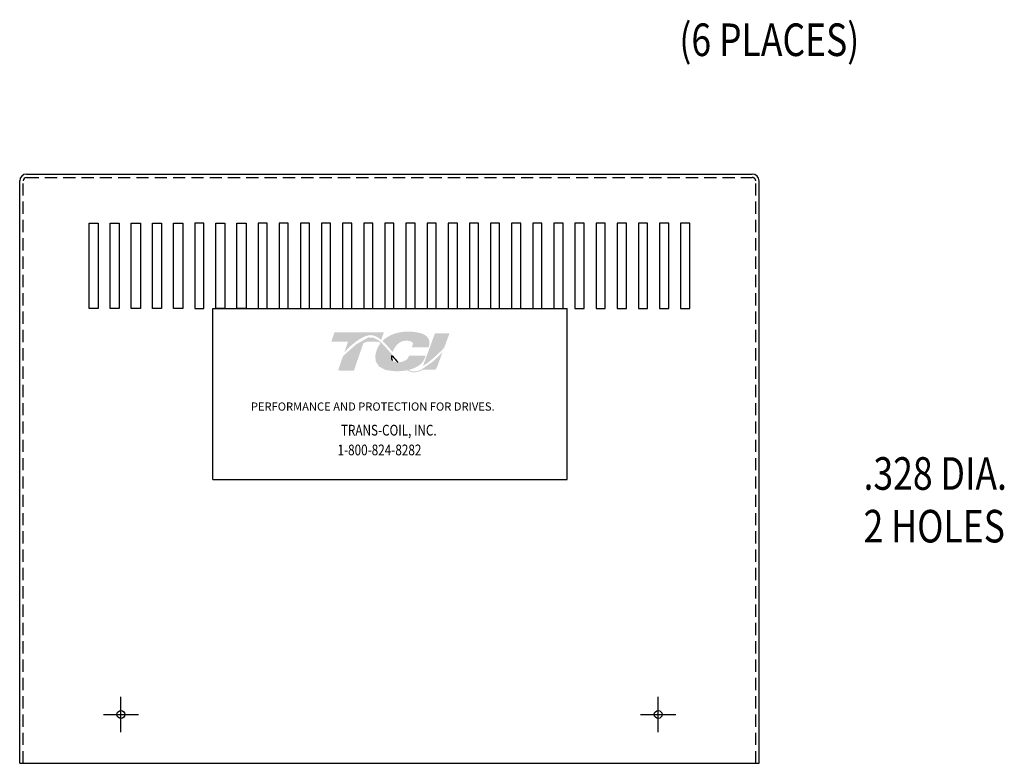
# Model space of a CAD drawing. Units: inches. Extents: x -19.4 to 52.5, y 7.1 to 49.3.
# Drawn here: x -19.4 to 0.7, y 16.6 to 31.9 of the extents above; entities that cross this region are included whole.
import ezdxf

# ---------------------------------------------------------------- set-up
doc = ezdxf.new("R2010")
doc.units = ezdxf.units.IN
doc.header["$MEASUREMENT"] = 0
doc.linetypes.add('CENTER', pattern=[2, 1.25, -0.25, 0.25, -0.25])
doc.linetypes.add('HIDDEN', pattern=[0.375, 0.25, -0.125])
for name, color, linetype in [('BORDER', 7, 'Continuous'), ('CENTERLINE', 7, 'CENTER'), ('DIMENSION', 7, 'Continuous'), ('HIDDEN', 1, 'HIDDEN')]:
    doc.layers.add(name, color=color, linetype=linetype)
doc.styles.add('MASTER', font='romans', dxfattribs={"width": 0.8})

msp = doc.modelspace()

# ---------------------------------------------------------------- hatches: boundary and pattern name
at = {"layer": 'BORDER'}
h = msp.add_hatch(color=1, dxfattribs=at)
h.dxf.hatch_style = 2
edge = h.paths.add_edge_path()
edge.add_spline(control_points=[(-12.798, 25.048), (-12.692, 25.157), (-12.441, 25.392), (-12.266, 25.392), (-12.189, 25.392), (-12.117, 25.353), (-12.046, 25.294), (-12.046, 25.294), (-11.992, 25.449), (-11.992, 25.449), (-11.992, 25.449), (-13.002, 25.449), (-13.002, 25.449), (-13.002, 25.449), (-13.068, 25.257), (-13.068, 25.257), (-13.068, 25.257), (-12.801, 25.257), (-12.726, 25.257), (-12.736, 25.227), (-12.765, 25.143), (-12.798, 25.048)], knot_values=[0, 0, 0, 0, 1, 1, 1, 2, 2, 2, 3, 3, 3, 4, 4, 4, 5, 5, 5, 6, 6, 6, 7, 7, 7, 7], degree=3, periodic=0)
h = msp.add_hatch(color=1, dxfattribs=at)
h.dxf.hatch_style = 2
edge = h.paths.add_edge_path()
edge.add_spline(control_points=[(-11.831, 25.07), (-11.831, 25.07), (-11.811, 25.047), (-11.811, 25.047), (-11.801, 25.076), (-11.722, 25.279), (-11.538, 25.279), (-11.44, 25.279), (-11.41, 25.252), (-11.402, 25.24), (-11.399, 25.236), (-11.39, 25.223), (-11.4, 25.195), (-11.4, 25.195), (-11.418, 25.145), (-11.418, 25.145), (-11.418, 25.145), (-11.074, 25.145), (-11.074, 25.145), (-11.074, 25.145), (-11.067, 25.172), (-11.067, 25.172), (-11.048, 25.239), (-11.056, 25.296), (-11.092, 25.343), (-11.152, 25.423), (-11.29, 25.464), (-11.5, 25.464), (-11.718, 25.464), (-11.9, 25.394), (-12.02, 25.272), (-11.957, 25.215), (-11.895, 25.143), (-11.831, 25.07)], knot_values=[0, 0, 0, 0, 1, 1, 1, 2, 2, 2, 3, 3, 3, 4, 4, 4, 5, 5, 5, 6, 6, 6, 7, 7, 7, 8, 8, 8, 9, 9, 9, 10, 10, 10, 11, 11, 11, 11], degree=3, periodic=0)
h = msp.add_hatch(color=1, dxfattribs=at)
h.dxf.hatch_style = 2
edge = h.paths.add_edge_path()
edge.add_spline(control_points=[(-10.945, 25.428), (-10.945, 25.428), (-11.191, 24.758), (-11.191, 24.758), (-11.019, 24.864), (-10.821, 25.065), (-10.756, 25.133), (-10.756, 25.133), (-10.648, 25.428), (-10.648, 25.428), (-10.648, 25.428), (-10.945, 25.428), (-10.945, 25.428)], knot_values=[0, 0, 0, 0, 1, 1, 1, 2, 2, 2, 3, 3, 3, 4, 4, 4, 4], degree=3, periodic=0)
h = msp.add_hatch(color=1, dxfattribs=at)
h.dxf.hatch_style = 2
h.paths.add_polyline_path([(-11.215, 24.692), (-11.215, 24.692), (-11.215, 24.692), (-11.221, 24.69), (-11.229, 24.686), (-11.235, 24.683), (-11.236, 24.683), (-11.251, 24.676), (-11.267, 24.67), (-11.273, 24.668), (-11.274, 24.667), (-11.277, 24.666), (-11.284, 24.664), (-11.292, 24.662), (-11.293, 24.661), (-11.294, 24.661), (-11.303, 24.659), (-11.317, 24.655), (-11.329, 24.653), (-11.33, 24.653), (-11.331, 24.653), (-11.337, 24.652), (-11.344, 24.651), (-11.348, 24.651), (-11.349, 24.65), (-11.351, 24.65), (-11.358, 24.65), (-11.365, 24.65), (-11.371, 24.65), (-11.378, 24.65), (-11.382, 24.65), (-11.383, 24.65), (-11.385, 24.651), (-11.39, 24.651), (-11.395, 24.652), (-11.397, 24.652), (-11.398, 24.652), (-11.401, 24.653), (-11.406, 24.653), (-11.411, 24.654), (-11.412, 24.654), (-11.413, 24.655), (-11.417, 24.655), (-11.422, 24.657), (-11.426, 24.658), (-11.427, 24.658), (-11.428, 24.658), (-11.433, 24.66), (-11.439, 24.661), (-11.441, 24.662), (-11.441, 24.662), (-11.444, 24.663), (-11.449, 24.665), (-11.455, 24.667), (-11.455, 24.667), (-11.456, 24.667), (-11.46, 24.669), (-11.466, 24.671), (-11.47, 24.673), (-11.47, 24.673), (-11.476, 24.676), (-11.482, 24.678), (-11.484, 24.68), (-11.484, 24.68), (-11.462, 24.685), (-11.373, 24.715), (-11.298, 24.753), (-11.282, 24.764), (-11.273, 24.77), (-11.268, 24.774), (-11.268, 24.774), (-11.267, 24.775), (-11.26, 24.78), (-11.253, 24.786), (-11.252, 24.787), (-11.251, 24.787), (-11.248, 24.79), (-11.241, 24.796), (-11.236, 24.801), (-11.236, 24.801), (-11.235, 24.801), (-11.225, 24.811), (-11.213, 24.824), (-11.207, 24.832), (-11.206, 24.832), (-11.205, 24.833), (-11.201, 24.839), (-11.196, 24.845), (-11.194, 24.848), (-11.193, 24.85), (-11.19, 24.853), (-11.187, 24.858), (-11.184, 24.862), (-11.182, 24.865), (-11.181, 24.867), (-11.178, 24.871), (-11.176, 24.875), (-11.173, 24.879), (-11.172, 24.882), (-11.17, 24.885), (-11.168, 24.889), (-11.166, 24.894), (-11.164, 24.897), (-11.162, 24.9), (-11.161, 24.904), (-11.158, 24.91), (-11.155, 24.916), (-11.155, 24.918), (-11.154, 24.919), (-11.15, 24.928), (-11.138, 24.959), (-11.145, 24.971), (-11.477, 24.971), (-11.481, 24.962), (-11.486, 24.947), (-11.487, 24.943), (-11.488, 24.939), (-11.49, 24.936), (-11.49, 24.935), (-11.491, 24.934), (-11.492, 24.932), (-11.493, 24.929), (-11.494, 24.927), (-11.495, 24.926), (-11.496, 24.924), (-11.498, 24.922), (-11.499, 24.92), (-11.504, 24.913), (-11.51, 24.906), (-11.514, 24.902), (-11.514, 24.901), (-11.516, 24.9), (-11.524, 24.893), (-11.533, 24.885), (-11.561, 24.869), (-11.602, 24.852), (-11.629, 24.845), (-11.629, 24.845), (-11.631, 24.845), (-11.652, 24.841), (-11.675, 24.839), (-11.681, 24.838), (-11.681, 24.838), (-11.686, 24.843), (-11.698, 24.856), (-11.71, 24.869), (-11.712, 24.871), (-11.72, 24.88), (-11.732, 24.893), (-11.74, 24.902), (-11.741, 24.904), (-11.742, 24.905), (-11.754, 24.918), (-11.766, 24.931), (-11.771, 24.937), (-11.771, 24.938), (-11.776, 24.943), (-11.788, 24.957), (-11.8, 24.971), (-11.823, 24.997), (-11.858, 25.037), (-11.911, 25.097), (-11.99, 25.183), (-12.049, 25.24), (-12.049, 25.24), (-12.056, 25.247), (-12.063, 25.254), (-12.114, 25.293), (-12.198, 25.338), (-12.308, 25.345), (-12.554, 25.206), (-12.782, 25.004), (-12.816, 24.971), (-12.825, 24.961), (-12.833, 24.947), (-12.839, 24.928), (-12.854, 24.887), (-12.903, 24.743), (-12.929, 24.669), (-12.841, 24.667), (-12.648, 24.667), (-12.604, 24.667), (-12.603, 24.669), (-12.598, 24.684), (-12.507, 24.949), (-12.409, 25.231), (-12.326, 25.257), (-12.145, 25.257), (-12.091, 25.251), (-12.076, 25.238), (-12.064, 25.221), (-12.105, 25.159), (-12.137, 25.091), (-12.167, 24.972), (-12.156, 24.852), (-12.089, 24.749), (-11.951, 24.676), (-11.754, 24.652), (-11.74, 24.652), (-11.727, 24.653), (-11.72, 24.653), (-11.717, 24.653), (-11.712, 24.653), (-11.702, 24.653), (-11.692, 24.654), (-11.688, 24.654), (-11.684, 24.654), (-11.677, 24.654), (-11.668, 24.655), (-11.66, 24.655), (-11.656, 24.655), (-11.652, 24.656), (-11.644, 24.656), (-11.635, 24.657), (-11.629, 24.657), (-11.626, 24.658), (-11.621, 24.658), (-11.612, 24.659), (-11.603, 24.66), (-11.599, 24.66), (-11.596, 24.661), (-11.59, 24.662), (-11.58, 24.663), (-11.572, 24.664), (-11.57, 24.664), (-11.568, 24.664), (-11.559, 24.666), (-11.549, 24.667), (-11.543, 24.668), (-11.542, 24.668), (-11.539, 24.669), (-11.528, 24.671), (-11.517, 24.673), (-11.466, 24.65), (-11.402, 24.633), (-11.333, 24.633), (-11.255, 24.654), (-11.179, 24.688), (-10.929, 24.688), (-10.893, 24.76), (-10.827, 24.942), (-10.807, 24.996), (-10.797, 25.022), (-10.791, 25.039), (-10.791, 25.039), (-10.791, 25.039), (-10.819, 25.01), (-10.985, 24.853)])
h.paths.add_polyline_path([(-11.779, 24.917), (-11.743, 24.876), (-11.707, 24.837), (-11.712, 24.837), (-11.716, 24.837), (-11.732, 24.837), (-11.746, 24.839), (-11.759, 24.841), (-11.77, 24.845), (-11.781, 24.849), (-11.791, 24.854), (-11.799, 24.861), (-11.806, 24.868), (-11.813, 24.876), (-11.815, 24.881), (-11.818, 24.886), (-11.818, 24.887), (-11.819, 24.888), (-11.821, 24.892), (-11.822, 24.896), (-11.823, 24.897), (-11.823, 24.899), (-11.824, 24.903), (-11.825, 24.907), (-11.826, 24.908), (-11.826, 24.91), (-11.827, 24.914), (-11.828, 24.919), (-11.828, 24.92), (-11.828, 24.922), (-11.829, 24.927), (-11.829, 24.932), (-11.829, 24.933), (-11.829, 24.933), (-11.829, 24.946), (-11.829, 24.959), (-11.828, 24.973), (-11.824, 24.968), (-11.821, 24.964), (-11.818, 24.961), (-11.816, 24.96), (-11.816, 24.959)])

# ---------------------------------------------------------------- linework, layer by layer
for p, q in [((-19.307, 28.691), (-4.448, 28.691)), ((-19.447, 16.625), (-19.447, 28.551)), ((-4.308, 16.625), (-4.308, 28.551)), ((-18.027, 25.938), (-18.027, 27.688)), ((-18.027, 27.688), (-17.84, 27.688)), ((-17.84, 27.688), (-17.84, 25.938)), ((-17.595, 25.938), (-17.595, 27.688)), ((-17.595, 27.688), (-17.408, 27.688)), ((-17.408, 27.688), (-17.408, 25.938)), ((-17.162, 25.938), (-17.162, 27.688)), ((-17.162, 27.688), (-16.975, 27.688)), ((-16.975, 27.688), (-16.975, 25.938)), ((-16.73, 25.938), (-16.73, 27.688)), ((-16.73, 27.688), (-16.543, 27.688)), ((-16.543, 27.688), (-16.543, 25.938)), ((-16.297, 25.938), (-16.297, 27.688)), ((-16.297, 27.688), (-16.11, 27.688)), ((-16.11, 27.688), (-16.11, 25.938)), ((-15.864, 27.688), (-15.864, 25.938)), ((-15.677, 27.688), (-15.864, 27.688)), ((-15.677, 25.938), (-15.677, 27.688)), ((-15.432, 25.938), (-15.432, 27.688)), ((-15.432, 27.688), (-15.245, 27.688)), ((-15.245, 27.688), (-15.245, 25.938)), ((-14.999, 27.688), (-14.812, 27.688)), ((-14.999, 25.938), (-14.999, 27.688)), ((-14.812, 27.688), (-14.812, 25.938)), ((-14.567, 27.688), (-14.567, 25.938)), ((-14.38, 27.688), (-14.567, 27.688)), ((-14.38, 25.938), (-14.38, 27.688)), ((-14.134, 27.688), (-14.134, 25.938)), ((-13.947, 27.688), (-14.134, 27.688)), ((-13.947, 25.938), (-13.947, 27.688)), ((-13.701, 27.688), (-13.701, 25.938)), ((-13.514, 27.688), (-13.701, 27.688)), ((-13.514, 25.938), (-13.514, 27.688)), ((-13.269, 27.688), (-13.269, 25.938)), ((-13.082, 27.688), (-13.269, 27.688)), ((-13.082, 25.938), (-13.082, 27.688)), ((-12.836, 27.688), (-12.836, 25.938)), ((-12.649, 27.688), (-12.836, 27.688)), ((-12.649, 25.938), (-12.649, 27.688)), ((-12.404, 27.688), (-12.404, 25.938)), ((-12.217, 27.688), (-12.404, 27.688)), ((-12.217, 25.938), (-12.217, 27.688)), ((-11.971, 27.688), (-11.971, 25.938)), ((-11.784, 27.688), (-11.971, 27.688)), ((-11.784, 25.938), (-11.784, 27.688)), ((-11.539, 27.688), (-11.539, 25.938)), ((-11.352, 27.688), (-11.539, 27.688)), ((-11.352, 25.938), (-11.352, 27.688)), ((-11.106, 27.688), (-11.106, 25.938)), ((-10.919, 27.688), (-11.106, 27.688)), ((-10.919, 25.938), (-10.919, 27.688)), ((-10.673, 27.688), (-10.673, 25.938)), ((-10.486, 27.688), (-10.673, 27.688)), ((-10.486, 25.938), (-10.486, 27.688)), ((-10.241, 27.688), (-10.241, 25.938)), ((-10.054, 27.688), (-10.241, 27.688)), ((-10.054, 25.938), (-10.054, 27.688)), ((-9.808, 27.688), (-9.808, 25.938)), ((-9.621, 27.688), (-9.808, 27.688)), ((-9.621, 25.938), (-9.621, 27.688)), ((-9.376, 27.688), (-9.376, 25.938)), ((-9.189, 27.688), (-9.376, 27.688)), ((-9.189, 25.938), (-9.189, 27.688)), ((-8.943, 27.688), (-8.943, 25.938)), ((-8.756, 27.688), (-8.943, 27.688)), ((-8.756, 25.938), (-8.756, 27.688)), ((-8.51, 27.688), (-8.51, 25.938)), ((-8.323, 27.688), (-8.51, 27.688)), ((-8.323, 25.938), (-8.323, 27.688)), ((-8.078, 27.688), (-8.078, 25.938)), ((-7.891, 27.688), (-8.078, 27.688)), ((-7.891, 25.938), (-7.891, 27.688)), ((-7.645, 27.688), (-7.645, 25.938)), ((-7.458, 27.688), (-7.645, 27.688)), ((-7.458, 25.938), (-7.458, 27.688)), ((-7.213, 27.688), (-7.213, 25.938)), ((-7.026, 27.688), (-7.213, 27.688)), ((-7.026, 25.938), (-7.026, 27.688)), ((-6.78, 27.688), (-6.78, 25.938)), ((-6.78, 27.688), (-6.78, 25.938)), ((-6.593, 27.688), (-6.78, 27.688)), ((-6.593, 27.688), (-6.78, 27.688)), ((-6.593, 25.938), (-6.593, 27.688)), ((-6.593, 25.938), (-6.593, 27.688)), ((-6.347, 27.688), (-6.347, 25.938)), ((-6.16, 27.688), (-6.347, 27.688)), ((-6.16, 25.938), (-6.16, 27.688)), ((-5.915, 27.688), (-5.915, 25.938)), ((-5.728, 27.688), (-5.915, 27.688)), ((-5.728, 25.938), (-5.728, 27.688)), ((-17.84, 25.938), (-18.027, 25.938)), ((-17.408, 25.938), (-17.595, 25.938)), ((-16.975, 25.938), (-17.162, 25.938)), ((-16.543, 25.938), (-16.73, 25.938)), ((-16.11, 25.938), (-16.297, 25.938)), ((-15.864, 25.938), (-15.677, 25.938)), ((-15.245, 25.938), (-15.432, 25.938)), ((-14.812, 25.938), (-14.999, 25.938)), ((-14.567, 25.938), (-14.38, 25.938)), ((-14.134, 25.938), (-13.947, 25.938)), ((-13.701, 25.938), (-13.514, 25.938)), ((-13.269, 25.938), (-13.082, 25.938)), ((-12.836, 25.938), (-12.649, 25.938)), ((-12.404, 25.938), (-12.217, 25.938)), ((-11.971, 25.938), (-11.784, 25.938)), ((-11.539, 25.938), (-11.352, 25.938)), ((-11.106, 25.938), (-10.919, 25.938)), ((-10.673, 25.938), (-10.486, 25.938)), ((-10.241, 25.938), (-10.054, 25.938)), ((-9.808, 25.938), (-9.621, 25.938)), ((-9.376, 25.938), (-9.189, 25.938)), ((-8.943, 25.938), (-8.756, 25.938)), ((-8.51, 25.938), (-8.323, 25.938)), ((-8.078, 25.938), (-7.891, 25.938)), ((-7.645, 25.938), (-7.458, 25.938)), ((-7.213, 25.938), (-7.026, 25.938)), ((-6.78, 25.938), (-6.593, 25.938)), ((-6.78, 25.938), (-6.593, 25.938)), ((-6.347, 25.938), (-6.16, 25.938)), ((-5.915, 25.938), (-5.728, 25.938)), ((-19.447, 16.625), (-4.308, 16.625))]:
    msp.add_line(p, q)
at = {"color": 7}
for p, q in [((-15.491, 25.938), (-8.241, 25.938)), ((-15.491, 22.438), (-15.491, 25.938)), ((-8.241, 22.438), (-8.241, 25.938)), ((-15.491, 22.438), (-8.241, 22.438))]:
    msp.add_line(p, q, dxfattribs=at)
for centre in [(-17.374, 17.625), (-6.374, 17.625)]:
    msp.add_circle(centre, 0.0805)
for centre, start, end in [((-19.307, 28.551), 90, 180), ((-4.448, 28.551), 0, 90)]:
    msp.add_arc(centre, 0.14, start, end)
at = {"layer": 'BORDER', "color": 1}
for points in [[(-11.829, 24.933), (-11.83, 24.946), (-11.829, 24.959), (-11.828, 24.973)], [(-11.829, 24.932), (-11.829, 24.933), (-11.829, 24.933), (-11.829, 24.933)], [(-11.828, 24.922), (-11.828, 24.925), (-11.829, 24.929), (-11.829, 24.932)], [(-11.828, 24.973), (-11.821, 24.965), (-11.816, 24.959), (-11.816, 24.959)], [(-11.828, 24.919), (-11.828, 24.92), (-11.828, 24.921), (-11.828, 24.922)], [(-11.826, 24.91), (-11.827, 24.913), (-11.827, 24.916), (-11.828, 24.919)], [(-11.825, 24.907), (-11.825, 24.908), (-11.826, 24.909), (-11.826, 24.91)], [(-11.823, 24.899), (-11.824, 24.902), (-11.825, 24.904), (-11.825, 24.907)], [(-11.822, 24.896), (-11.822, 24.897), (-11.823, 24.898), (-11.823, 24.899)], [(-11.819, 24.888), (-11.82, 24.891), (-11.821, 24.893), (-11.822, 24.896)], [(-11.818, 24.886), (-11.818, 24.886), (-11.819, 24.887), (-11.819, 24.888)], [(-11.813, 24.876), (-11.815, 24.879), (-11.816, 24.882), (-11.818, 24.886)], [(-11.816, 24.959), (-11.779, 24.917), (-11.743, 24.876), (-11.707, 24.837)], [(-11.813, 24.876), (-11.813, 24.876), (-11.813, 24.876), (-11.813, 24.876)], [(-11.707, 24.837), (-11.71, 24.837), (-11.713, 24.837), (-11.716, 24.837)]]:
    msp.add_open_spline(points, degree=3, dxfattribs=at)
at = {"layer": 'CENTERLINE'}
for p, q in [((-17.374, 17.265), (-17.374, 17.985)), ((-6.374, 17.265), (-6.374, 17.985)), ((-17.734, 17.625), (-17.014, 17.625)), ((-6.734, 17.625), (-6.014, 17.625))]:
    msp.add_line(p, q, dxfattribs=at)
at = {"layer": 'DIMENSION', "linetype": 'Continuous'}
msp.add_arc((-19.307, 28.551), 0.07, 90, 180, dxfattribs=at)
at = {"layer": 'DIMENSION', "linetype": 'HIDDEN'}
msp.add_arc((-4.448, 28.551), 0.07, 0, 90, dxfattribs=at)
at = {"layer": 'HIDDEN'}
for p, q in [((-19.377, 16.625), (-19.377, 28.551)), ((-19.307, 28.621), (-4.448, 28.621)), ((-4.378, 16.625), (-4.378, 28.551))]:
    msp.add_line(p, q, dxfattribs=at)

# ---------------------------------------------------------------- texts
at = {"color": 7, "style": 'MASTER'}
msp.add_text('PERFORMANCE AND PROTECTION FOR DRIVES.', height=0.16745, dxfattribs=at).set_placement((-14.714, 23.846))
at = {"color": 7, "style": 'MASTER', "width": 0.8}
for s, p in [('TRANS-COIL, INC.', (-12.87, 23.336)), ('1-800-824-8282', (-12.94, 22.931))]:
    msp.add_text(s, height=0.22014, dxfattribs=at).set_placement(p)
at = {"layer": 'DIMENSION', "color": 7, "style": 'MASTER', "width": 0.8}
for s, p in [('(6 PLACES)', (-5.941, 31.107)), ('.328 DIA.', (-2.17, 22.226)), ('2 HOLES', (-2.17, 21.147))]:
    msp.add_text(s, height=0.6667, dxfattribs=at).set_placement(p)

doc.saveas('drawing.dxf')
